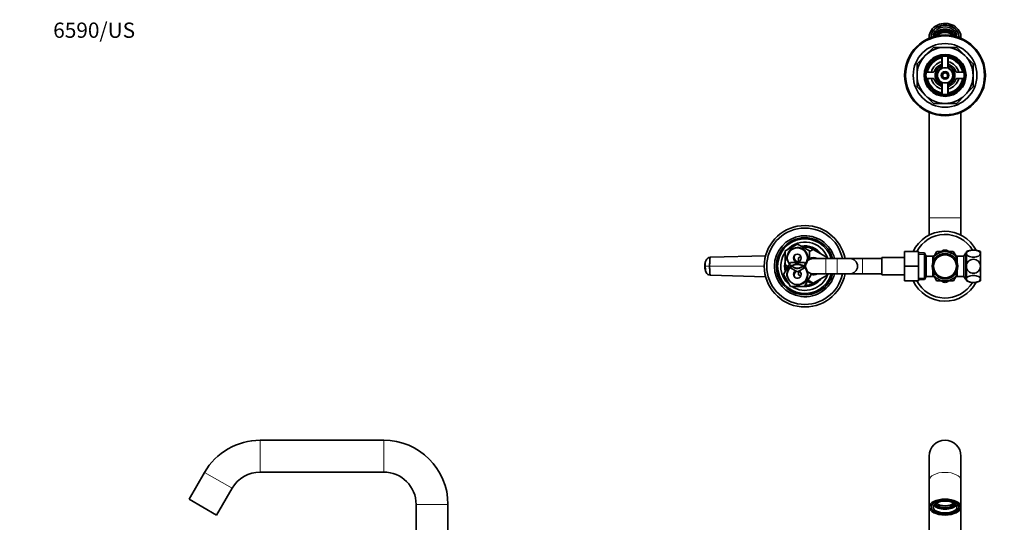
# Model space of a CAD drawing. Units: millimetres. Extents: x 0 to 1478, y 0 to 1758.
# Drawn here: x 0 to 773, y 1363 to 1758 of the extents above; entities that cross this region are included whole.
import ezdxf
from ezdxf import colors
from ezdxf.entities.mleader import LeaderData, LeaderLine
from ezdxf.math import Vec2, Vec3

# ---------------------------------------------------------------- set-up
doc = ezdxf.new("R2010")
doc.units = ezdxf.units.MM
for name, color, linetype in [('DV1_Défaut', 7, 'Continuous'), ('DV2_Défaut', 7, 'Continuous'), ('DV7_Défaut', 7, 'Continuous'), ('Défaut', 7, 'Continuous')]:
    doc.layers.add(name, color=color, linetype=linetype)

# ---------------------------------------------------------------- blocks, each defined once
blk = doc.blocks.new('_DOT')
at = {"color": 0}
blk.add_line((0, 0), (-1, 0), dxfattribs=at)
at = {"color": 0, "const_width": 0.333}
blk.add_lwpolyline([(-0.1665, 0, 1), (0.1665, 0, 1)], format="xyb", close=True, dxfattribs=at)
blk = doc.blocks.new('SE')
at = {"layer": 'DV1_Défaut', "color": 7, "linetype": 'Continuous', "lineweight": 35}
for p, q in [((714.21, 1414.86), (714.21, 1395.86)), ((739.21, 1395.86), (739.21, 1414.86)), ((714.21, 1395.86), (714.21, 1374.86)), ((739.21, 1374.86), (739.21, 1395.86)), ((714.21, 1374.86), (714.21, 1274.86)), ((715.84, 1375.69), (715.84, 1374.86)), ((737.59, 1374.86), (737.59, 1375.69)), ((739.21, 1274.86), (739.21, 1374.86))]:
    blk.add_line(p, q, dxfattribs=at)
blk.add_arc((726.71, 1414.86), 12.5, 0, 180, dxfattribs=at)
at = {"layer": 'DV1_Défaut', "color": 7, "linetype": 'Continuous', "lineweight": 18}
blk.add_ellipse((726.71, 1395.86), major_axis=(-12.5, 0), ratio=0.5, start_param=3.141593, end_param=6.283185, dxfattribs=at)
at = {"layer": 'DV1_Défaut', "color": 7, "linetype": 'Continuous', "lineweight": 35}
for major_axis in [(-12.5, 0), (-11, 0), (10.88, 0), (-9.35, 0)]:
    blk.add_ellipse((726.71, 1374.86), major_axis=major_axis, ratio=0.5, dxfattribs=at)
for centre, major_axis, start_param, end_param in [((726.71, 1377.85), (-8.15, 0), 0.151126, 2.990466), ((726.71, 1378.28), (7.65, 0), 3.313136, 6.111642), ((726.71, 1379.62), (7.5, 0), 3.571615, 5.853163), ((726.71, 1377.85), (-9.35, 0), 0.325254, 2.816339)]:
    blk.add_ellipse(centre, major_axis=major_axis, ratio=0.5, start_param=start_param, end_param=end_param, dxfattribs=at)
blk = doc.blocks.new('SE1')
at = {"layer": 'DV2_Défaut', "color": 7, "linetype": 'Continuous', "lineweight": 35}
for p, q in [((714.21, 1744.08), (714.21, 1743.26)), ((715.84, 1744.08), (715.84, 1743.91)), ((737.59, 1743.91), (737.59, 1744.08)), ((739.21, 1743.26), (739.21, 1744.08)), ((711.16, 1729.64), (717.6, 1736.08)), ((717.6, 1736.08), (726.71, 1736.08)), ((726.71, 1736.08), (735.83, 1736.08)), ((735.83, 1736.08), (742.27, 1729.64)), ((704.71, 1723.19), (711.16, 1729.64)), ((724.21, 1728.87), (724.21, 1723.45)), ((724.46, 1728.91), (724.46, 1720.28)), ((728.96, 1720.28), (728.96, 1728.91)), ((729.21, 1723.45), (729.21, 1728.87)), ((742.27, 1729.64), (748.71, 1723.19)), ((704.71, 1714.08), (704.71, 1723.19)), ((748.71, 1723.19), (748.71, 1714.08)), ((704.71, 1704.97), (704.71, 1714.08)), ((717.35, 1716.58), (711.92, 1716.58)), ((711.92, 1711.58), (717.35, 1711.58)), ((741.5, 1716.58), (736.08, 1716.58)), ((736.08, 1711.58), (741.5, 1711.58)), ((748.71, 1714.08), (748.71, 1704.97)), ((711.16, 1698.52), (704.71, 1704.97)), ((724.21, 1704.71), (724.21, 1699.29)), ((724.46, 1707.87), (724.46, 1699.25)), ((728.96, 1699.25), (728.96, 1707.87)), ((729.21, 1699.29), (729.21, 1704.71)), ((748.71, 1704.97), (742.27, 1698.52)), ((717.6, 1692.08), (711.16, 1698.52)), ((742.27, 1698.52), (735.83, 1692.08)), ((726.71, 1692.08), (717.6, 1692.08)), ((735.83, 1692.08), (726.71, 1692.08)), ((714.21, 1684.89), (714.21, 1602.08)), ((739.21, 1602.08), (739.21, 1684.89)), ((714.21, 1602.08), (714.21, 1588.57)), ((739.21, 1588.57), (739.21, 1602.08)), ((601.21, 1576.06), (610.71, 1581.55)), ((610.71, 1581.55), (620.21, 1576.06)), ((542.44, 1571.21), (585.79, 1572.3)), ((601.21, 1565.09), (601.21, 1576.06)), ((611.71, 1570.72), (613.48, 1571.74)), ((611.71, 1567.75), (611.71, 1570.72)), ((620.21, 1575.63), (623.21, 1577.36)), ((620.21, 1576.06), (620.21, 1569.27)), ((623.21, 1577.36), (634.71, 1570.72)), ((633.21, 1570.08), (623.21, 1570.08)), ((641.96, 1570.08), (633.21, 1570.08)), ((634.71, 1570.72), (634.71, 1570.08)), ((651.96, 1570.08), (641.96, 1570.08)), ((661.96, 1570.08), (651.96, 1570.08)), ((676.96, 1570.08), (661.96, 1570.08)), ((676.96, 1557.33), (676.96, 1570.83)), ((694.96, 1570.83), (676.96, 1570.83)), ((694.96, 1575.58), (694.96, 1564.08)), ((705.96, 1575.58), (694.96, 1575.58)), ((705.96, 1575.58), (705.96, 1564.08)), ((710.52, 1574.58), (705.96, 1574.58)), ((710.52, 1574.58), (710.52, 1553.58)), ((711.96, 1572.08), (710.52, 1574.58)), ((711.96, 1572.08), (711.96, 1556.08)), ((717.16, 1572.08), (711.96, 1572.08)), ((720.96, 1574.04), (717.14, 1571.83)), ((717.16, 1572.08), (717.16, 1567.04)), ((718.66, 1570.23), (717.16, 1570.23)), ((719.99, 1575.44), (718.3, 1572.5)), ((718.66, 1570.23), (718.66, 1570.01)), ((723.63, 1575.58), (720.23, 1575.58)), ((720.96, 1574.04), (725.53, 1576.67)), ((732.46, 1574.04), (727.9, 1576.67)), ((733.19, 1575.58), (729.81, 1575.58)), ((732.46, 1574.04), (736.28, 1571.83)), ((735.13, 1572.5), (733.43, 1575.44)), ((734.76, 1570.01), (734.76, 1570.23)), ((736.26, 1570.23), (734.76, 1570.23)), ((736.26, 1567.04), (736.26, 1572.08)), ((741.46, 1572.08), (736.26, 1572.08)), ((742.91, 1574.58), (741.46, 1572.08)), ((741.46, 1556.08), (741.46, 1572.08)), ((742.91, 1553.58), (742.91, 1574.58)), ((743.46, 1574.58), (742.91, 1574.58)), ((743.46, 1574.04), (743.46, 1575.58)), ((743.46, 1574.04), (743.46, 1564.08)), ((754.46, 1574.04), (754.46, 1575.58)), ((754.46, 1574.04), (754.46, 1564.08)), ((599.74, 1557.58), (605.23, 1567.08)), ((610.71, 1559.61), (601.21, 1565.09)), ((605.23, 1567.08), (616.2, 1567.08)), ((617.25, 1563.39), (610.71, 1559.61)), ((616.2, 1567.08), (617.31, 1565.15)), ((694.96, 1564.08), (694.96, 1552.58)), ((705.96, 1564.08), (694.96, 1564.08)), ((705.96, 1564.08), (705.96, 1552.58)), ((743.46, 1564.08), (743.46, 1554.12)), ((754.46, 1564.08), (754.46, 1554.12)), ((585.79, 1555.86), (542.44, 1556.95)), ((605.23, 1548.08), (599.74, 1557.58)), ((611.71, 1557.41), (611.71, 1560.19)), ((613.47, 1556.4), (611.71, 1557.41)), ((621.68, 1557.58), (616.2, 1548.08)), ((621.19, 1558.43), (621.68, 1557.58)), ((623.21, 1558.08), (633.21, 1558.08)), ((634.71, 1557.44), (623.24, 1550.82)), ((633.21, 1558.08), (641.96, 1558.08)), ((634.71, 1558.08), (634.71, 1557.44)), ((641.96, 1558.08), (651.96, 1558.08)), ((651.96, 1558.08), (661.96, 1558.08)), ((661.96, 1558.08), (676.96, 1558.08)), ((676.96, 1557.33), (694.96, 1557.33)), ((710.52, 1553.58), (711.96, 1556.08)), ((711.96, 1556.08), (717.16, 1556.08)), ((720.96, 1554.12), (717.15, 1556.32)), ((717.16, 1556.08), (717.16, 1561.11)), ((717.16, 1557.93), (718.66, 1557.93)), ((718.3, 1555.65), (719.99, 1552.72)), ((718.66, 1557.93), (718.66, 1558.15)), ((732.46, 1554.12), (736.32, 1556.35)), ((733.43, 1552.72), (735.13, 1555.66)), ((734.76, 1557.93), (734.76, 1558.15)), ((734.76, 1557.93), (736.26, 1557.93)), ((736.26, 1556.08), (736.26, 1561.11)), ((736.26, 1556.08), (741.46, 1556.08)), ((741.46, 1556.08), (742.91, 1553.58)), ((616.2, 1548.08), (605.23, 1548.08)), ((623.24, 1550.82), (619.13, 1553.16)), ((705.96, 1552.58), (694.96, 1552.58)), ((705.96, 1553.58), (710.52, 1553.58)), ((720.23, 1552.58), (723.63, 1552.58)), ((720.96, 1554.12), (725.53, 1551.48)), ((732.46, 1554.12), (727.9, 1551.48)), ((729.81, 1552.58), (733.19, 1552.58)), ((742.91, 1553.58), (743.46, 1553.58)), ((743.46, 1552.58), (743.46, 1554.12)), ((754.46, 1552.58), (754.46, 1554.12))]:
    blk.add_line(p, q, dxfattribs=at)
at = {"layer": 'DV2_Défaut', "color": 7, "linetype": 'Continuous', "lineweight": 18}
for p, q in [((714.21, 1602.08), (739.21, 1602.08)), ((633.21, 1558.08), (633.21, 1570.08)), ((641.96, 1558.08), (641.96, 1570.08)), ((661.96, 1570.08), (661.96, 1558.08)), ((705.96, 1573.39), (711.2, 1573.39)), ((743.46, 1573.39), (742.22, 1573.39)), ((541.82, 1564.08), (538.69, 1564.08)), ((584.8, 1564.08), (541.82, 1564.08)), ((705.96, 1554.76), (711.2, 1554.76)), ((743.46, 1554.76), (742.22, 1554.76))]:
    blk.add_line(p, q, dxfattribs=at)
at = {"layer": 'DV2_Défaut', "color": 7, "linetype": 'Continuous', "lineweight": 35}
for centre, radius in [((726.71, 1714.08), 31.75), ((726.71, 1714.08), 31.5), ((726.71, 1714.08), 31), ((726.71, 1714.08), 25), ((726.71, 1714.08), 16.5), ((726.71, 1714.08), 16), ((726.71, 1714.08), 15), ((726.71, 1714.08), 6), ((726.71, 1714.08), 3), ((726.71, 1714.08), 2), ((610.71, 1570.58), 7.9), ((610.71, 1570.58), 3), ((726.71, 1564.08), 10), ((726.71, 1564.08), 9), ((610.71, 1557.58), 7.9)]:
    blk.add_circle(centre, radius, dxfattribs=at)
for centre, radius, start, end in [((726.71, 1714.08), 22, 90, 135), ((726.71, 1714.08), 22, 45, 90), ((726.71, 1714.08), 22, 135, 180), ((726.71, 1714.08), 14, 100.28656, 169.71344), ((726.71, 1714.08), 11, 103.13656, 166.86344), ((726.71, 1714.08), 14, 10.28656, 79.71344), ((726.71, 1714.08), 11, 13.13656, 76.86344), ((726.71, 1714.08), 22, 0, 45), ((717.35, 1717.58), 1, 270, 339.51268), ((726.71, 1714.08), 9, 110.48732, 159.51268), ((726.71, 1714.08), 7.75, 106.87727, 253.12273), ((726.71, 1714.08), 6.6, 109.93227, 250.06773), ((723.21, 1723.45), 1, 290.48732, 0), ((726.71, 1714.08), 7.75, 0, 73.12273), ((726.71, 1714.08), 6.6, 289.93227, 70.06773), ((730.21, 1723.45), 1, 180, 249.51268), ((726.71, 1714.08), 9, 20.48732, 69.51268), ((736.08, 1717.58), 1, 200.48732, 270), ((726.71, 1714.08), 22, 180, 225), ((726.71, 1714.08), 14, 190.28656, 259.71344), ((726.71, 1714.08), 11, 193.13656, 256.86344), ((717.35, 1710.58), 1, 20.48732, 90), ((726.71, 1714.08), 9, 200.48732, 249.51268), ((726.71, 1714.08), 7.75, 286.87727, 0), ((726.71, 1714.08), 14, 280.28656, 349.71344), ((726.71, 1714.08), 11, 283.13656, 346.86344), ((726.71, 1714.08), 9, 290.48732, 339.51268), ((736.08, 1710.58), 1, 90, 159.51268), ((726.71, 1714.08), 22, 315, 0), ((723.21, 1704.71), 1, 0, 69.51268), ((730.21, 1704.71), 1, 110.48732, 180), ((726.71, 1714.08), 22, 225, 270), ((726.71, 1714.08), 22, 270, 315), ((616.71, 1564.08), 32, 10.80692, 349.19308), ((616.71, 1564.08), 30, 11.53696, 348.46304), ((616.71, 1564.08), 24, 14.47751, 345.52249), ((616.71, 1564.08), 22.5, 15.46601, 344.53399), ((616.71, 1564.08), 21.5, 16.20469, 343.79531), ((726.71, 1564.08), 27.5, 27.16552, 155.28015), ((726.71, 1564.08), 25, 30.60753, 152.61289), ((616.71, 1564.08), 19, 20.92448, 137.41412), ((616.71, 1564.08), 16, 37.20175, 100.7054), ((616.71, 1564.08), 15, 49.52469, 96.03956), ((542.52, 1567.16), 3.91, 92.89859, 153.80861), ((616.71, 1564.08), 19, 144.6655, 229.17246), ((611.71, 1571.08), 3.5, 150.14767, 261.4381), ((623.21, 1564.08), 6, 90, 270), ((623.21, 1564.08), 6.75, 62.73396, 116.3878), ((651.96, 1564.08), 6, 0, 90), ((726.71, 1564.08), 11.5, 120, 146.14343), ((726.71, 1564.08), 13.2, 119.4002, 120.5998), ((726.71, 1564.08), 11.5, 60, 120), ((726.71, 1564.08), 12.65, 84.60713, 95.47085), ((726.71, 1564.08), 11.5, 33.85657, 60), ((726.71, 1564.08), 13.2, 59.4002, 60.5998), ((748.96, 1564.1), 12.72, 64.39147, 115.60853), ((549.08, 1564.08), 11.15, 168.66672, 191.1629), ((546.7, 1564.61), 8.73, 151.6183, 177.57027), ((546.77, 1563.57), 8.81, 182.24249, 208.30353), ((554.08, 1565.26), 15.43, 166.43645, 166.81925), ((616.71, 1564.08), 16, 165.63849, 194.32528), ((616.71, 1564.08), 15, 177.26171, 190.2638), ((651.96, 1564.08), 6, 270, 0), ((542.52, 1560.99), 3.91, 206.19139, 267.10141), ((616.71, 1564.08), 19, 237.3631, 339.07552), ((610.71, 1557.58), 3, 114.11855, 0), ((611.71, 1557.08), 3.5, 121.33605, 210.26192), ((610.71, 1557.58), 3, 0, 65.88145), ((616.71, 1564.08), 16, 268.1717, 322.79825), ((623.21, 1564.08), 6.75, 256.56711, 297.26604), ((726.71, 1564.08), 11.5, 213.85657, 240), ((726.71, 1564.08), 11.5, 300, 326.14343), ((616.71, 1564.08), 15, 270.23779, 310.47531), ((621.21, 1554.08), 2.85, 211.87988, 290.39445), ((621.21, 1554.08), 2.5, 207.49952, 283.31803), ((726.71, 1564.08), 27.5, 204.71985, 332.83448), ((726.71, 1564.08), 25, 207.38711, 329.39247), ((726.71, 1564.08), 13.2, 239.4002, 240.5998), ((726.71, 1564.08), 11.5, 240, 300), ((726.71, 1564.08), 12.65, 264.53302, 270), ((726.71, 1564.08), 12.65, 270, 275.4232), ((726.71, 1564.08), 13.2, 299.4002, 300.5998), ((748.96, 1564.05), 12.72, 244.39147, 295.60853)]:
    blk.add_arc(centre, radius, start, end, dxfattribs=at)
at = {"layer": 'DV2_Défaut', "color": 7, "linetype": 'Continuous', "lineweight": 18}
for centre, radius, start, end in [((726.71, 1714.08), 2.39, 255, 195), ((610.71, 1570.58), 8.5, 255, 195), ((554.08, 1565.26), 15.43, 166.81925, 184.37712), ((610.71, 1557.58), 8.5, 255, 195)]:
    blk.add_arc(centre, radius, start, end, dxfattribs=at)
at = {"layer": 'DV2_Défaut', "color": 7, "linetype": 'Continuous', "lineweight": 35}
for centre, major_axis, start_param, end_param in [((726.71, 1744.08), (-12.5, 0), 3.067664, 6.283185), ((726.71, 1744.08), (11, 0), 0, 3.164202), ((726.71, 1744.08), (-10.88, 0), 3.123553, 6.283185), ((726.71, 1744.08), (9.35, 0), 0.042577, 3.099015), ((726.71, 1742.35), (9.35, 0), 0.271353, 2.87024), ((726.71, 1742.35), (8.15, 0), 0.370284, 2.771308), ((726.71, 1742.1), (-7.65, 0), 3.608701, 5.816077), ((726.71, 1741.33), (7.5, 0), 0.650778, 2.490815), ((726.71, 1744.08), (-12.5, 0), 0, 0.073929), ((726.71, 1744.08), (-10.88, 0), 0, 0.01804), ((726.71, 1744.08), (11, 0), 6.260576, 6.283185)]:
    blk.add_ellipse(centre, major_axis=major_axis, ratio=0.866025, start_param=start_param, end_param=end_param, dxfattribs=at)
for points in [[(542.44, 1571.21), (542.4, 1571.21), (542.3, 1571.09), (542.17, 1570.55), (542.05, 1569.7), (541.95, 1568.57), (541.88, 1567.19), (541.83, 1565.68), (541.82, 1564.61), (541.82, 1564.08)], [(541.82, 1564.08), (541.82, 1563.55), (541.83, 1562.48), (541.88, 1560.96), (541.95, 1559.59), (542.05, 1558.46), (542.17, 1557.6), (542.3, 1557.07), (542.4, 1556.95), (542.44, 1556.95)], [(538.98, 1559.36), (538.99, 1559.32), (539, 1559.29), (539.01, 1559.26)]]:
    blk.add_open_spline(points, degree=3, dxfattribs=at)
for points in [[(754.46, 1574.04), (754.46, 1574.76), (753.87, 1575.47), (751.84, 1576.49), (750.42, 1576.79), (747.52, 1576.79), (746.09, 1576.49), (744.06, 1575.48), (743.46, 1574.76), (743.46, 1574.04)], [(743.46, 1574.04), (743.46, 1573.31), (744.06, 1572.6), (746.09, 1571.58), (747.53, 1571.29), (750.4, 1571.28), (751.83, 1571.58), (753.88, 1572.61), (754.46, 1573.32), (754.46, 1574.04)], [(754.46, 1564.08), (754.46, 1565.51), (753.87, 1566.95), (751.84, 1568.98), (750.42, 1569.58), (747.52, 1569.59), (746.09, 1568.99), (744.06, 1566.96), (743.46, 1565.53), (743.46, 1564.08)], [(743.46, 1564.08), (743.46, 1562.62), (744.06, 1561.2), (746.09, 1559.17), (747.53, 1558.57), (750.4, 1558.57), (751.83, 1559.16), (753.88, 1561.21), (754.46, 1562.64), (754.46, 1564.08)], [(754.46, 1554.12), (754.46, 1554.84), (753.87, 1555.56), (751.84, 1556.57), (750.42, 1556.87), (747.52, 1556.87), (746.09, 1556.57), (744.06, 1555.56), (743.46, 1554.85), (743.46, 1554.12)], [(743.46, 1554.12), (743.46, 1553.39), (744.06, 1552.68), (746.09, 1551.66), (747.53, 1551.37), (750.4, 1551.37), (751.83, 1551.66), (753.88, 1552.69), (754.46, 1553.4), (754.46, 1554.12)]]:
    blk.add_open_spline(points, degree=3, knots=[0, 0, 0, 0, 0.25, 0.25, 0.5, 0.5, 0.75, 0.75, 1, 1, 1, 1], dxfattribs=at)
at = {"layer": 'DV2_Défaut', "color": 7, "linetype": 'Continuous', "lineweight": 18}
blk.add_open_spline([(538.69, 1564.08), (538.69, 1563.45), (538.71, 1562.14), (538.81, 1560.45), (538.92, 1559.64), (538.98, 1559.38), (538.98, 1559.36)], degree=3, knots=[0, 0, 0, 0, 0.304708, 0.634769, 0.96469, 1, 1, 1, 1], dxfattribs=at)
blk = doc.blocks.new('SE6')
at = {"layer": 'DV7_Défaut', "color": 7, "linetype": 'Continuous', "lineweight": 18}
for p, q in [((188.87, 1427.36), (188.87, 1402.36)), ((285.84, 1427.36), (285.84, 1402.36)), ((145.14, 1402.11), (166.79, 1389.61)), ((336.34, 1376.86), (311.34, 1376.86))]:
    blk.add_line(p, q, dxfattribs=at)
at = {"layer": 'DV7_Défaut', "color": 7, "linetype": 'Continuous', "lineweight": 35}
for p, q in [((285.84, 1427.36), (188.87, 1427.36)), ((145.14, 1402.11), (133.01, 1381.11)), ((188.87, 1402.36), (285.84, 1402.36)), ((154.67, 1368.61), (166.79, 1389.61)), ((133.01, 1381.11), (154.67, 1368.61)), ((311.34, 1376.86), (311.34, 1274.86)), ((336.34, 1274.86), (336.34, 1376.86))]:
    blk.add_line(p, q, dxfattribs=at)
for centre, radius, start, end in [((188.87, 1376.86), 50.5, 90, 150), ((285.84, 1376.86), 50.5, 0, 90), ((188.87, 1376.86), 25.5, 90, 150), ((285.84, 1376.86), 25.5, 0, 90)]:
    blk.add_arc(centre, radius, start, end, dxfattribs=at)

msp = doc.modelspace()

# ---------------------------------------------------------------- block references
at = {"layer": 'Défaut'}
for name in ['SE1', 'SE6', 'SE']:
    msp.add_blockref(name, (0, 0), dxfattribs=at)

# ---------------------------------------------------------------- leaders
at = {"layer": 'Défaut', "color": 7, "linetype": 'Continuous', "lineweight": 18}
ml = msp.add_multileader_mtext('Standard', dxfattribs=at)
ml.set_content('{\\pxsm0.9;\\fSolid Edge ISO|b1||i0||c0|p34;\\W1.;29/01/2019\\P}', color=256)
ml.set_leader_properties()
ml.set_arrow_properties(name='DOT')
ml.build(insert=Vec2(0, 0))
ml.multileader.update_dxf_attribs({"leader_type": 0, "dogleg_length": 0, "arrow_head_size": 12})
ctx = ml.context
ctx.base_point, ctx.char_height, ctx.arrow_head_size, ctx.landing_gap_size = Vec3(1390.41, 1750.71), 12, 12, 4.2
notes = []
notes.append((ctx, [(0, (0, 0, 0), (0, 0), (1, 0), 1, [])]))
ctx.mtext.insert = Vec3(1392.41, 1756.83)
ml = msp.add_multileader_mtext('Standard', dxfattribs=at)
ml.set_content('{\\pxsm0.9;\\fArial|b1||i0||c0|p34;\\W1.;6590/US\\P}', color=256)
ml.set_leader_properties()
ml.set_arrow_properties(name='DOT')
ml.build(insert=Vec2(0, 0))
ml.multileader.update_dxf_attribs({"leader_type": 0, "dogleg_length": 0, "arrow_head_size": 12})
ctx = ml.context
ctx.base_point, ctx.char_height, ctx.arrow_head_size, ctx.landing_gap_size = Vec3(24.31, 1749.46), 12, 12, 4.2
notes.append((ctx, [(0, (0, 0, 0), (0, 0), (1, 0), 1, [])]))
ctx.mtext.insert = Vec3(26.31, 1755.57)
for ctx, leaders in notes:
    for number, flags, end, landing, length, lines in leaders:
        leader = LeaderData()
        leader.index, (leader.has_last_leader_line, leader.has_dogleg_vector, leader.attachment_direction) = number, flags
        leader.last_leader_point, leader.dogleg_vector, leader.dogleg_length = Vec3(end), Vec3(landing), length
        for number, points, colour, breaks in lines:
            line = LeaderLine()
            line.index, line.vertices, line.color, line.breaks = number, Vec3.list(points), colors.encode_raw_color(colour), breaks
            leader.lines.append(line)
        ctx.leaders.append(leader)

doc.saveas('drawing.dxf')
